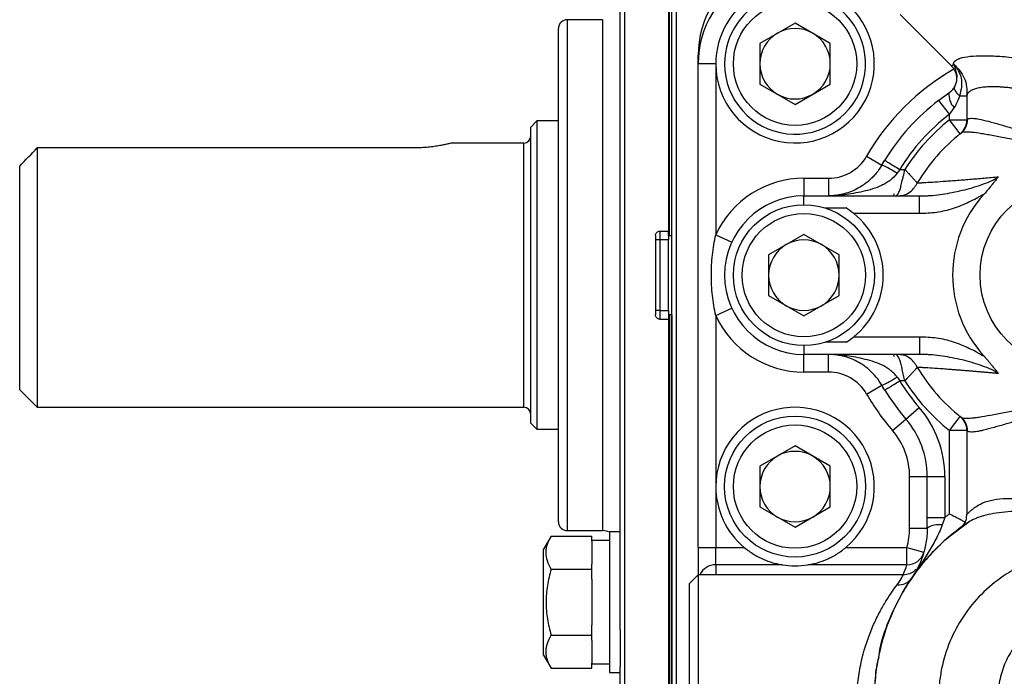
# Model space of a CAD drawing. Units: inches. Extents: x -30.4 to 34.9, y -15.8 to 25.3.
# Drawn here: x -12.7 to -8.3, y 3.1 to 6 of the extents above; entities that cross this region are included whole.
import ezdxf

# ---------------------------------------------------------------- set-up
doc = ezdxf.new("R2010")
doc.units = ezdxf.units.IN
doc.header["$MEASUREMENT"] = 0

msp = doc.modelspace()

# ---------------------------------------------------------------- linework, layer by layer
at = {"color": 7, "linetype": 'Continuous', "lineweight": 25}
for p, q in [((-10.0197, 7.2882), (-10.0197, 4.9063)), ((-9.8229, 7.2882), (-9.8229, 5.1031)), ((-9.8189, 5.0834), (-9.8189, 7.2685)), ((-9.8091, 2.5441), (-9.8091, 7.2685)), ((-9.8091, 5.0834), (-9.8091, 7.2685)), ((-9.789, 7.2885), (-9.789, 4.9063)), ((-10.0394, 4.9063), (-10.0394, 6.4917)), ((-10.1181, 6.048), (-10.2756, 6.048)), ((-10.2756, 6.048), (-10.2756, 4.9063)), ((-10.1181, 6.048), (-10.1181, 4.9063)), ((-9.2579, 6.033), (-9.4154, 5.9421)), ((-9.1004, 5.9421), (-9.2579, 6.033)), ((-8.7883, 6.0705), (-8.5589, 5.8411)), ((-10.315, 4.9063), (-10.315, 6.0086)), ((-9.4154, 5.9421), (-9.4154, 5.7602)), ((-9.1004, 5.7602), (-9.1004, 5.9421)), ((-9.691, 5.8512), (-9.691, 5.8892)), ((-9.691, 5.8892), (-9.6893, 5.8892)), ((-9.6122, 5.8512), (-9.691, 5.8512)), ((-9.691, 3.6893), (-9.691, 5.8512)), ((-9.6122, 5.8512), (-9.6122, 5.0867)), ((-9.4154, 5.7602), (-9.2579, 5.6693)), ((-9.2579, 5.6693), (-9.1004, 5.7602)), ((-8.6164, 5.6875), (-8.5704, 5.7207)), ((-8.5706, 5.7206), (-8.5701, 5.7209)), ((-8.6164, 5.6875), (-8.5685, 5.625)), ((-8.4898, 5.7083), (-8.4898, 5.6001)), ((-10.4114, 5.5953), (-10.439, 5.5677)), ((-10.315, 5.5953), (-10.4114, 5.5953)), ((-10.4114, 5.5953), (-10.4114, 4.2173)), ((-8.5685, 5.6001), (-8.5685, 5.625)), ((-8.5195, 5.5384), (-8.5685, 5.6001)), ((-8.5685, 5.6001), (-8.4898, 5.6001)), ((-10.439, 4.2449), (-10.439, 5.5677)), ((-12.6437, 5.4754), (-12.6437, 4.3157)), ((-10.9508, 5.4754), (-12.6437, 5.4754)), ((-10.4705, 5.4968), (-10.7933, 5.4968)), ((-10.4705, 4.3157), (-10.4705, 5.4968)), ((-8.9383, 5.4378), (-8.8701, 5.3984)), ((-8.8701, 5.3984), (-8.8574, 5.4198)), ((-12.7225, 4.3945), (-12.7225, 5.3933)), ((-8.7902, 5.3787), (-8.7671, 5.3787)), ((-9.2185, 5.3394), (-9.2185, 5.2606)), ((-9.2185, 5.3394), (-9.1088, 5.3394)), ((-9.1088, 5.3394), (-9.1088, 5.2606)), ((-9.2185, 5.2606), (-8.7021, 5.2606)), ((-9.2185, 5.2212), (-9.2185, 5.2606)), ((-8.8145, 5.2704), (-8.8189, 5.2606)), ((-9.1232, 5.2065), (-9.0303, 5.2065)), ((-8.7019, 5.1819), (-8.9958, 5.1819)), ((-9.8819, 5.0834), (-9.8819, 4.7291)), ((-9.8622, 5.0638), (-9.8819, 5.0638)), ((-9.8622, 5.1031), (-9.8229, 5.1031)), ((-9.8622, 5.1031), (-9.8622, 5.0638)), ((-9.8229, 5.0638), (-9.8622, 5.0638)), ((-9.8622, 5.0638), (-9.8622, 4.7488)), ((-9.8229, 5.0834), (-9.8229, 5.1031)), ((-9.8229, 5.0834), (-9.8189, 5.0834)), ((-9.8229, 5.0834), (-9.8229, 5.0638)), ((-9.8229, 4.7488), (-9.8229, 5.0638)), ((-9.8189, 5.0834), (-9.8091, 5.0834)), ((-9.6122, 5.0867), (-9.5406, 5.0539)), ((-9.2185, 5.0881), (-9.376, 4.9972)), ((-9.061, 4.9972), (-9.2185, 5.0881)), ((-9.376, 4.9972), (-9.376, 4.8154)), ((-9.061, 4.8154), (-9.061, 4.9972)), ((-10.315, 3.8039), (-10.315, 4.9063)), ((-10.2756, 4.9063), (-10.2756, 3.7645)), ((-10.1181, 4.9063), (-10.1181, 3.7645)), ((-10.0394, 3.3208), (-10.0394, 4.9063)), ((-10.0197, 4.9063), (-10.0197, 2.5244)), ((-9.789, 4.9063), (-9.789, 2.524)), ((-9.376, 4.8154), (-9.2185, 4.7244)), ((-9.2185, 4.7244), (-9.061, 4.8154)), ((-9.6122, 4.7259), (-9.5406, 4.7587)), ((-9.8622, 4.7488), (-9.8819, 4.7488)), ((-9.8622, 4.7488), (-9.8622, 4.7094)), ((-9.8622, 4.7488), (-9.8229, 4.7488)), ((-9.8622, 4.7094), (-9.8229, 4.7094)), ((-9.8229, 4.7488), (-9.8229, 4.7291)), ((-9.8229, 4.7291), (-9.8229, 4.7094)), ((-9.8189, 4.7291), (-9.8229, 4.7291)), ((-9.8229, 4.7094), (-9.8229, 2.5244)), ((-9.8189, 4.7291), (-9.8189, 2.5441)), ((-9.8091, 4.7291), (-9.8189, 4.7291)), ((-9.8091, 4.7291), (-9.8091, 2.5441)), ((-9.6122, 4.7259), (-9.6122, 3.9614)), ((-8.9958, 4.6307), (-8.7019, 4.6307)), ((-9.2185, 4.5913), (-9.2185, 4.552)), ((-9.0303, 4.6061), (-9.1232, 4.6061)), ((-8.7021, 4.552), (-9.2185, 4.552)), ((-9.2185, 4.4732), (-9.2185, 4.552)), ((-9.1088, 4.4732), (-9.1088, 4.552)), ((-8.8189, 4.552), (-8.8145, 4.5422)), ((-9.1088, 4.4732), (-9.2185, 4.4732)), ((-8.9383, 4.3748), (-8.8701, 4.4142)), ((-8.7671, 4.4338), (-8.7902, 4.4338)), ((-12.7225, 4.3945), (-12.6437, 4.3157)), ((-12.6437, 4.3157), (-10.4705, 4.3157)), ((-8.763, 4.2633), (-8.7033, 4.3148)), ((-8.5685, 4.2125), (-8.5195, 4.2742)), ((-10.439, 4.2449), (-10.4114, 4.2173)), ((-8.8226, 4.2119), (-8.763, 4.2633)), ((-10.4114, 4.2173), (-10.315, 4.2173)), ((-8.4898, 4.2125), (-8.5685, 4.2125)), ((-8.5685, 3.8387), (-8.5685, 4.2125)), ((-8.4898, 4.2125), (-8.4898, 3.8386)), ((-9.2579, 4.1432), (-9.4154, 4.0523)), ((-9.1004, 4.0523), (-9.2579, 4.1432)), ((-9.4154, 4.0523), (-9.4154, 3.8705)), ((-9.1004, 3.8705), (-9.1004, 4.0523)), ((-8.7461, 4.0061), (-8.6673, 4.0061)), ((-8.7461, 3.7759), (-8.7461, 4.0061)), ((-8.6673, 3.8234), (-8.6673, 4.0061)), ((-8.6673, 4.0061), (-8.5886, 4.0061)), ((-8.5886, 4.0061), (-8.5886, 3.8234)), ((-9.6122, 3.9614), (-9.6122, 3.6893)), ((-9.4154, 3.8705), (-9.2579, 3.7796)), ((-9.2579, 3.7796), (-9.1004, 3.8705)), ((-8.6673, 3.8234), (-8.5886, 3.8234)), ((-10.3477, 3.7402), (-10.3819, 3.681)), ((-10.3477, 3.7402), (-10.1654, 3.7402)), ((-10.2756, 3.7645), (-10.1181, 3.7645)), ((-10.1654, 3.7175), (-10.1654, 3.7402)), ((-10.0394, 3.7597), (-10.0866, 3.7597)), ((-10.0866, 3.7597), (-10.0866, 3.4447)), ((-8.7461, 3.7759), (-8.6673, 3.7759)), ((-10.0866, 3.7203), (-10.1654, 3.7203)), ((-10.1654, 3.7175), (-10.1654, 3.6152)), ((-10.3819, 3.2085), (-10.3819, 3.681)), ((-9.691, 3.6893), (-9.6122, 3.6893)), ((-9.691, 3.6893), (-9.691, 3.5677)), ((-9.6122, 3.6118), (-9.6122, 3.6893)), ((-9.6122, 3.6893), (-9.4849, 3.6893)), ((-9.0309, 3.6893), (-8.7582, 3.6893)), ((-8.7582, 3.6118), (-8.7582, 3.6893)), ((-8.7582, 3.6893), (-8.6825, 3.6677)), ((-10.1654, 3.5925), (-10.1654, 3.6152)), ((-9.6122, 3.6118), (-9.6122, 3.5677)), ((-9.3154, 3.6118), (-9.6122, 3.6118)), ((-8.7582, 3.6118), (-9.2004, 3.6118)), ((-10.3477, 3.5925), (-10.1654, 3.5925)), ((-10.1654, 3.547), (-10.1654, 3.5925)), ((-9.691, 3.5677), (-9.7303, 3.5283)), ((-9.6122, 3.5677), (-9.691, 3.5677)), ((-9.691, 3.5677), (-9.691, 1.9142)), ((-8.7744, 3.5677), (-9.6122, 3.5677)), ((-10.1654, 3.547), (-10.1654, 3.3425)), ((-9.7303, 1.9535), (-9.7303, 3.5283)), ((-10.0866, 3.4447), (-10.0866, 3.1298)), ((-10.1654, 3.297), (-10.1654, 3.3425)), ((-10.0394, 3.3208), (-10.0394, 3.1552)), ((-10.3477, 3.297), (-10.1654, 3.297)), ((-10.1654, 3.2743), (-10.1654, 3.297)), ((-10.1654, 3.2743), (-10.1654, 3.172)), ((-10.3819, 3.2085), (-10.3477, 3.1492)), ((-10.1654, 3.1492), (-10.1654, 3.172)), ((-10.1654, 3.1692), (-10.0866, 3.1692)), ((-10.3477, 3.1492), (-10.1654, 3.1492)), ((-10.0866, 3.1298), (-10.0394, 3.1298)), ((-10.0394, 2.5441), (-10.0394, 3.1552))]:
    msp.add_line(p, q, dxfattribs=at)
at = {"color": 7, "linetype": 'Continuous', "lineweight": 25, "flags": 128}
msp.add_lwpolyline([(-8.8574, 4.3928), (-8.8583, 4.3942), (-8.8701, 4.4142)], dxfattribs=at)
at = {"color": 7, "linetype": 'Continuous', "lineweight": 25}
for centre, radius in [((-9.2579, 5.8512), 0.2756), ((-8.0177, 4.9063), 0.4134), ((-9.2185, 4.9063), 0.315), ((-9.2185, 4.9063), 0.2756), ((-9.2579, 3.9614), 0.315), ((-9.2579, 3.9614), 0.2756)]:
    msp.add_circle(centre, radius, dxfattribs=at)
for centre, radius, start, end in [((-9.2579, 5.8892), 0.4331, 117.0357, 180), ((-9.2579, 5.8512), 0.4331, 117.0357, 180), ((-9.2579, 5.8512), 0.3543, 119.0388, 180), ((-9.2579, 5.8512), 0.3543, 180, 56.4427), ((-9.2579, 5.8512), 0.315, 110.3641, 180), ((-9.2579, 5.8512), 0.315, 180, 69.6359), ((-10.2756, 6.0086), 0.0394, 90, 180), ((-9.2579, 5.8512), 0.1575, 120, 180), ((-9.2579, 5.8512), 0.1575, 60, 120), ((-9.2579, 5.8512), 0.1575, 0, 60), ((-9.2579, 5.8512), 0.1575, 180, 240), ((-9.2579, 5.8512), 0.1575, 300, 0), ((-8.0177, 4.9063), 1.063, 119.9851, 150), ((-8.4854, 5.7142), 0.0854, 175.6942, 223.4433), ((-9.2579, 5.8512), 0.1575, 240, 300), ((-8.0177, 4.9063), 0.9843, 127.4625, 148.551), ((-8.0177, 4.9063), 0.9055, 127.4625, 148.551), ((-8.0177, 4.9063), 0.8858, 128.4447, 147.769), ((-8.5684, 5.5999), 0.0786, 308.4549, 0.0928), ((-8.5645, 5.6015), 0.0774, 308.2691, 0.8325), ((-10.4705, 5.5283), 0.0315, 270, 0), ((-8.0177, 4.9063), 0.8071, 128.1731, 149.2936), ((-9.1088, 5.5362), 0.1969, 270, 330), ((-9.1541, 4.79), 0.6714, 58.3672, 64.9816), ((-9.2185, 4.9063), 0.4331, 90, 155.38), ((-9.2185, 4.9063), 0.3543, 90, 270), ((-8.0177, 4.9063), 0.5363, 137.5203, 222.4797), ((-9.2185, 4.9063), 0.3543, 308.9424, 51.0576), ((-9.2185, 4.9063), 0.1575, 60, 120), ((-9.2185, 4.9063), 0.1575, 120, 180), ((-9.2185, 4.9063), 0.1575, 0, 60), ((-9.2185, 4.9063), 0.1575, 180, 240), ((-9.2185, 4.9063), 0.1575, 300, 0), ((-9.2185, 4.9063), 0.1575, 240, 300), ((-9.2185, 4.9063), 0.4331, 204.62, 270), ((-8.0177, 4.9063), 0.8071, 210.7064, 231.8269), ((-9.1088, 4.2764), 0.1969, 30, 90), ((-9.1541, 5.0226), 0.6714, 295.0184, 301.6328), ((-8.0177, 4.9063), 0.9055, 211.449, 220.787), ((-8.0177, 4.9063), 0.8858, 212.231, 231.5553), ((-8.0177, 4.9063), 1.063, 210, 220.787), ((-8.0177, 4.9063), 0.9843, 211.449, 220.787), ((-10.4705, 4.2842), 0.0315, 0, 90), ((-9.2579, 3.9614), 0.3543, 309.8335, 180), ((-9.061, 4.0061), 0.4724, 0, 40.787), ((-8.5684, 4.2126), 0.0786, 359.9072, 51.5451), ((-8.5645, 4.211), 0.0774, 359.1675, 51.7309), ((-9.061, 4.0061), 0.3937, 0, 40.787), ((-9.061, 4.0061), 0.315, 0, 40.787), ((-9.2579, 3.9614), 0.1575, 120, 180), ((-9.2579, 3.9614), 0.1575, 60, 120), ((-9.2579, 3.9614), 0.1575, 0, 60), ((-9.2579, 3.9614), 0.3543, 180, 230.1665), ((-9.2579, 3.9614), 0.1575, 180, 240), ((-9.2579, 3.9614), 0.1575, 300, 0), ((-7.9587, 3.0165), 1.0236, 126.5663, 127.9799), ((-10.2756, 3.8039), 0.0394, 180, 270), ((-9.2579, 3.9614), 0.1575, 240, 300), ((-8.6146, 3.6925), 0.0986, 81.7097, 122.3185), ((-10.1181, 3.6858), 0.0787, 66.4218, 90), ((-9.061, 3.7759), 0.315, 344.0493, 0), ((-8.7571, 3.6894), 0.0777, 269.148, 343.7384), ((-9.6125, 3.533), 0.0788, 89.7886, 153.8431), ((-9.2579, 3.9614), 0.3543, 260.6646, 279.3354), ((-9.061, 3.6983), 0.315, 335.4989, 344.0493), ((-8.7951, 3.594), 0.0716, 264.768, 324.5814)]:
    msp.add_arc(centre, radius, start, end, dxfattribs=at)
for points, knots in [([(-8.5505, 5.8501), (-8.5503, 5.851), (-8.55, 5.8528), (-8.549, 5.8554), (-8.5477, 5.8579), (-8.546, 5.8603), (-8.5439, 5.8626), (-8.5415, 5.8648), (-8.5387, 5.8669), (-8.5356, 5.8689), (-8.5321, 5.8708), (-8.5283, 5.8725), (-8.5242, 5.8742), (-8.5102, 5.8791), (-8.479, 5.8852), (-8.4185, 5.8881), (-8.3437, 5.8853), (-8.2796, 5.879), (-8.2349, 5.873), (-8.2125, 5.8698), (-8.1896, 5.8662), (-8.1663, 5.8623), (-8.1427, 5.858), (-8.1188, 5.8533), (-8.0947, 5.8484), (-8.0787, 5.8448), (-8.0706, 5.843)], [0, 0, 0, 0, 0.0184073, 0.0367479, 0.0550202, 0.0732226, 0.0913535, 0.1094113, 0.1273946, 0.1453019, 0.1631317, 0.1808827, 0.1985537, 0.2161432, 0.3463569, 0.4768726, 0.6061068, 0.7374835, 0.7693637, 0.8015284, 0.8339695, 0.8666784, 0.8996458, 0.932862, 0.9663169, 1, 1, 1, 1]), ([(-8.5591, 5.8404), (-8.5578, 5.8394), (-8.5489, 5.8326), (-8.5401, 5.8139), (-8.535, 5.7898), (-8.5372, 5.7686), (-8.5431, 5.752), (-8.5505, 5.7399), (-8.5564, 5.7327), (-8.5592, 5.73), (-8.5596, 5.7297)], [0, 0, 0, 0, 0.0404291, 0.2708406, 0.4739178, 0.6400588, 0.7805745, 0.8972375, 0.9886027, 1, 1, 1, 1]), ([(-8.5567, 5.8434), (-8.5574, 5.8428), (-8.559, 5.8415), (-8.5535, 5.8458), (-8.5499, 5.8487), (-8.5495, 5.849)], [0, 0, 0, 0, 0.412225, 0.936385, 1, 1, 1, 1]), ([(-8.5505, 5.8501), (-8.5408, 5.8406), (-8.5312, 5.8312), (-8.5144, 5.8105), (-8.507, 5.799), (-8.4966, 5.7748), (-8.4934, 5.7618), (-8.49, 5.7352), (-8.4898, 5.7217), (-8.4898, 5.7083)], [0, 0, 0, 0, 0.25, 0.25, 0.5, 0.5, 0.75, 0.75, 1, 1, 1, 1]), ([(-8.5459, 5.7471), (-8.5406, 5.7562), (-8.537, 5.7665), (-8.5345, 5.7817), (-8.5341, 5.7867), (-8.534, 5.7965), (-8.5344, 5.8013), (-8.5362, 5.8147), (-8.5384, 5.8227), (-8.5423, 5.8335), (-8.5437, 5.8369), (-8.5458, 5.8416), (-8.5465, 5.8431), (-8.5476, 5.8453), (-8.5479, 5.846), (-8.5484, 5.8471), (-8.5486, 5.8474), (-8.5489, 5.848), (-8.549, 5.8481), (-8.5491, 5.8484), (-8.5492, 5.8485), (-8.5493, 5.8487), (-8.5493, 5.8488), (-8.5495, 5.8489)], [0, 0, 0, 0, 0.25, 0.25, 0.375, 0.375, 0.5, 0.5, 0.75, 0.75, 0.875, 0.875, 0.9375, 0.9375, 0.96875, 0.96875, 0.984375, 0.984375, 0.992188, 0.992188, 0.996094, 0.996094, 1, 1, 1, 1]), ([(-8.5494, 5.849), (-8.5491, 5.8487), (-8.5489, 5.8484), (-8.5484, 5.8478), (-8.5481, 5.8475), (-8.5474, 5.8467), (-8.5469, 5.8461), (-8.5454, 5.8444), (-8.5444, 5.8432), (-8.5416, 5.8397), (-8.5397, 5.8373), (-8.5344, 5.8299), (-8.5311, 5.8248), (-8.5222, 5.8087), (-8.5179, 5.7972), (-8.5145, 5.7786), (-8.5139, 5.7722), (-8.5137, 5.7594), (-8.514, 5.753), (-8.5162, 5.7337), (-8.5194, 5.7209), (-8.523, 5.7083)], [0, 0, 0, 0, 0.007813, 0.007813, 0.015625, 0.015625, 0.03125, 0.03125, 0.0625, 0.0625, 0.125, 0.125, 0.25, 0.25, 0.5, 0.5, 0.625, 0.625, 0.75, 0.75, 1, 1, 1, 1]), ([(-8.5706, 5.7206), (-8.565, 5.7244), (-8.5603, 5.7286), (-8.5523, 5.7374), (-8.5489, 5.7421), (-8.5459, 5.7471)], [0, 0, 0, 0, 0.5, 0.5, 1, 1, 1, 1]), ([(-8.5459, 5.7471), (-8.548, 5.7431), (-8.5469, 5.7374), (-8.5389, 5.7238), (-8.532, 5.7161), (-8.523, 5.7083)], [0, 0, 0, 0, 0.5, 0.5, 1, 1, 1, 1]), ([(-8.0965, 5.7038), (-8.1005, 5.7049), (-8.1087, 5.7072), (-8.1208, 5.7104), (-8.133, 5.7134), (-8.145, 5.7164), (-8.157, 5.7192), (-8.1689, 5.7219), (-8.1807, 5.7244), (-8.1925, 5.7269), (-8.2041, 5.7292), (-8.2156, 5.7313), (-8.2269, 5.7333), (-8.2381, 5.7352), (-8.2492, 5.737), (-8.2601, 5.7386), (-8.2708, 5.7401), (-8.2813, 5.7415), (-8.2917, 5.7427), (-8.3019, 5.7439), (-8.3118, 5.7448), (-8.3215, 5.7457), (-8.3311, 5.7464), (-8.3404, 5.747), (-8.3494, 5.7474), (-8.3583, 5.7477), (-8.3668, 5.7479), (-8.3777, 5.748), (-8.3904, 5.7478), (-8.4047, 5.7471), (-8.418, 5.7459), (-8.4304, 5.7442), (-8.4417, 5.7421), (-8.452, 5.7395), (-8.4611, 5.7365), (-8.469, 5.7329), (-8.4758, 5.7289), (-8.4813, 5.7245), (-8.4855, 5.7196), (-8.4885, 5.7142), (-8.4894, 5.7102), (-8.4898, 5.7083)], [0, 0, 0, 0, 0.020758, 0.041423, 0.061996, 0.082478, 0.102873, 0.123182, 0.143406, 0.163549, 0.183612, 0.203597, 0.223506, 0.243341, 0.263105, 0.2828, 0.302428, 0.321991, 0.341491, 0.360931, 0.380313, 0.399639, 0.418912, 0.438133, 0.457306, 0.476433, 0.495516, 0.514557, 0.550734, 0.587049, 0.623517, 0.660155, 0.696978, 0.734001, 0.771239, 0.808708, 0.846421, 0.884393, 0.922637, 0.961169, 1, 1, 1, 1]), ([(-8.523, 5.7083), (-8.5257, 5.6989), (-8.5289, 5.6897), (-8.5369, 5.672), (-8.5416, 5.6634), (-8.5474, 5.6554)], [0, 0, 0, 0, 0.5, 0.5, 1, 1, 1, 1]), ([(-8.523, 5.7083), (-8.5132, 5.7083), (-8.5051, 5.7083), (-8.4936, 5.7083), (-8.4903, 5.7083), (-8.4898, 5.7083)], [0, 0, 0, 0, 0.5, 0.5, 1, 1, 1, 1]), ([(-8.4871, 5.6027), (-8.4841, 5.6055), (-8.4789, 5.607), (-8.4681, 5.6076), (-8.464, 5.6075), (-8.4547, 5.6067), (-8.4495, 5.606), (-8.4326, 5.6032), (-8.4195, 5.6004), (-8.3901, 5.593), (-8.3736, 5.5884), (-8.3384, 5.5783), (-8.3197, 5.5728), (-8.2896, 5.5645), (-8.2792, 5.5617), (-8.2582, 5.5563), (-8.2475, 5.5538), (-8.2148, 5.5467), (-8.1922, 5.5428), (-8.1566, 5.5402), (-8.1445, 5.5399), (-8.1205, 5.5407), (-8.1085, 5.5418), (-8.0965, 5.5435)], [0, 0, 0, 0, 0.125, 0.125, 0.1875, 0.1875, 0.25, 0.25, 0.375, 0.375, 0.5, 0.5, 0.625, 0.625, 0.6875, 0.6875, 0.75, 0.75, 0.875, 0.875, 0.9375, 0.9375, 1, 1, 1, 1]), ([(-8.0918, 5.5057), (-8.1169, 5.5026), (-8.142, 5.5014), (-8.1919, 5.5023), (-8.2161, 5.5043), (-8.2631, 5.51), (-8.2859, 5.5136), (-8.33, 5.5213), (-8.3507, 5.5252), (-8.3798, 5.5307), (-8.3892, 5.5324), (-8.4073, 5.5357), (-8.4161, 5.5372), (-8.4407, 5.5413), (-8.4552, 5.5433), (-8.4741, 5.5452), (-8.48, 5.5456), (-8.4904, 5.546), (-8.4951, 5.5459), (-8.5073, 5.545), (-8.5131, 5.5435), (-8.5165, 5.5408)], [0, 0, 0, 0, 0.125, 0.125, 0.25, 0.25, 0.375, 0.375, 0.5, 0.5, 0.5625, 0.5625, 0.625, 0.625, 0.75, 0.75, 0.8125, 0.8125, 0.875, 0.875, 1, 1, 1, 1]), ([(-10.7933, 5.4968), (-10.7933, 5.4968), (-10.7944, 5.4966), (-10.7984, 5.4955), (-10.8014, 5.4947), (-10.8094, 5.4927), (-10.8142, 5.4916), (-10.8257, 5.489), (-10.8323, 5.4876), (-10.8467, 5.4848), (-10.8546, 5.4835), (-10.8719, 5.4808), (-10.8809, 5.4796), (-10.8999, 5.4776), (-10.9099, 5.4768), (-10.9302, 5.4757), (-10.9405, 5.4754), (-10.9508, 5.4754)], [0, 0, 0, 0, 0.125, 0.125, 0.25, 0.25, 0.375, 0.375, 0.5, 0.5, 0.625, 0.625, 0.75, 0.75, 0.875, 0.875, 1, 1, 1, 1]), ([(-8.8574, 5.4198), (-8.8574, 5.4198), (-8.8557, 5.4187), (-8.8489, 5.4146), (-8.8439, 5.4116), (-8.8315, 5.404), (-8.8241, 5.3994), (-8.8078, 5.3895), (-8.799, 5.3841), (-8.7902, 5.3787)], [0, 0, 0, 0, 0.25, 0.25, 0.5, 0.5, 0.75, 0.75, 1, 1, 1, 1]), ([(-8.8701, 5.3984), (-8.8778, 5.3852), (-8.8863, 5.3729), (-8.9003, 5.3558), (-8.9052, 5.3503), (-8.9152, 5.3399), (-8.9203, 5.335), (-8.9358, 5.3212), (-8.9465, 5.3131), (-8.9683, 5.2988), (-8.9792, 5.2927), (-9.0008, 5.2824), (-9.0116, 5.2781), (-9.0331, 5.271), (-9.0437, 5.2682), (-9.0645, 5.264), (-9.0747, 5.2625), (-9.0893, 5.2613), (-9.0941, 5.261), (-9.1006, 5.2607), (-9.1027, 5.2607), (-9.1055, 5.2606), (-9.1064, 5.2606), (-9.1079, 5.2606), (-9.1083, 5.2606), (-9.1088, 5.2606)], [0, 0, 0, 0, 0.125, 0.125, 0.1875, 0.1875, 0.25, 0.25, 0.375, 0.375, 0.5, 0.5, 0.625, 0.625, 0.75, 0.75, 0.875, 0.875, 0.9375, 0.9375, 0.96875, 0.96875, 0.984375, 0.984375, 1, 1, 1, 1]), ([(-8.8132, 5.2606), (-8.8112, 5.2606), (-8.8079, 5.2607), (-8.8041, 5.2625), (-8.801, 5.2653), (-8.7976, 5.2695), (-8.7938, 5.2768), (-8.7895, 5.2879), (-8.7843, 5.3051), (-8.7792, 5.3264), (-8.7731, 5.3513), (-8.7694, 5.3681), (-8.7671, 5.3787)], [0, 0, 0, 0, 0.129981, 0.214769, 0.255639, 0.346561, 0.427624, 0.500248, 0.615112, 0.744433, 0.839274, 1, 1, 1, 1]), ([(-8.7671, 5.3787), (-8.7659, 5.3775), (-8.7636, 5.375), (-8.7602, 5.3713), (-8.7569, 5.3676), (-8.7535, 5.364), (-8.7469, 5.3568), (-8.738, 5.3471), (-8.7291, 5.3374), (-8.723, 5.3308), (-8.7187, 5.3262), (-8.7155, 5.3226), (-8.7132, 5.3202), (-8.7119, 5.3187), (-8.7117, 5.3185), (-8.7117, 5.3184)], [0, 0, 0, 0, 0.040067, 0.080132, 0.120194, 0.160254, 0.200312, 0.36069, 0.499867, 0.590275, 0.67773, 0.76233, 0.844172, 0.92336, 1, 1, 1, 1]), ([(-8.8019, 5.3617), (-8.811, 5.3494), (-8.8218, 5.3391), (-8.8395, 5.3255), (-8.8457, 5.3213), (-8.8584, 5.3137), (-8.865, 5.3103), (-8.8848, 5.3008), (-8.8985, 5.2957), (-8.9265, 5.287), (-8.9406, 5.2834), (-8.9686, 5.2769), (-8.9826, 5.2741), (-9.0103, 5.2692), (-9.024, 5.2671), (-9.0509, 5.2637), (-9.0641, 5.2625), (-9.0832, 5.2613), (-9.0894, 5.261), (-9.098, 5.2607), (-9.1008, 5.2607), (-9.1045, 5.2606), (-9.1057, 5.2606), (-9.1077, 5.2606), (-9.1082, 5.2606), (-9.1088, 5.2606)], [0, 0, 0, 0, 0.125, 0.125, 0.1875, 0.1875, 0.25, 0.25, 0.375, 0.375, 0.5, 0.5, 0.625, 0.625, 0.75, 0.75, 0.875, 0.875, 0.9375, 0.9375, 0.96875, 0.96875, 0.984375, 0.984375, 1, 1, 1, 1]), ([(-8.7117, 5.3184), (-8.7116, 5.3184), (-8.7116, 5.3184), (-8.711, 5.3184), (-8.7101, 5.3185), (-8.7088, 5.3186), (-8.7071, 5.3187), (-8.7051, 5.3188), (-8.7027, 5.3189), (-8.7, 5.3191), (-8.697, 5.3193), (-8.6936, 5.3195), (-8.6899, 5.3197), (-8.6858, 5.3199), (-8.6731, 5.3207), (-8.6465, 5.3223), (-8.6058, 5.325), (-8.5691, 5.3276), (-8.5396, 5.3298), (-8.509, 5.3322), (-8.4777, 5.3348), (-8.4459, 5.3375), (-8.4138, 5.3402), (-8.3815, 5.343), (-8.3597, 5.3449), (-8.3489, 5.3459)], [0, 0, 0, 0, 0.0197, 0.039325, 0.058884, 0.078381, 0.097826, 0.117223, 0.136581, 0.155905, 0.175203, 0.194479, 0.213742, 0.232995, 0.252244, 0.382073, 0.507497, 0.572337, 0.636041, 0.698719, 0.760467, 0.821374, 0.88153, 0.941034, 1, 1, 1, 1]), ([(-8.7019, 5.2606), (-8.6999, 5.2606), (-8.6979, 5.2606), (-8.6939, 5.2606), (-8.6919, 5.2606), (-8.686, 5.2607), (-8.6821, 5.2608), (-8.6706, 5.2611), (-8.6629, 5.2614), (-8.6403, 5.263), (-8.6254, 5.2647), (-8.5958, 5.2687), (-8.5811, 5.2711), (-8.5516, 5.2765), (-8.5369, 5.2795), (-8.4927, 5.2896), (-8.4632, 5.2976), (-8.4191, 5.3124), (-8.4045, 5.3178), (-8.3831, 5.3269), (-8.376, 5.3301), (-8.3656, 5.3355), (-8.3622, 5.3373), (-8.3571, 5.3403), (-8.3555, 5.3414), (-8.3522, 5.3436), (-8.3505, 5.3447), (-8.3489, 5.3459)], [0, 0, 0, 0, 0.015625, 0.015625, 0.03125, 0.03125, 0.0625, 0.0625, 0.125, 0.125, 0.25, 0.25, 0.375, 0.375, 0.5, 0.5, 0.75, 0.75, 0.875, 0.875, 0.9375, 0.9375, 0.96875, 0.96875, 0.984375, 0.984375, 1, 1, 1, 1]), ([(-8.3489, 5.3459), (-8.3524, 5.3416), (-8.3595, 5.3331), (-8.3701, 5.3201), (-8.3823, 5.3047), (-8.3964, 5.2872), (-8.4077, 5.2747), (-8.4133, 5.2685)], [0, 0, 0, 0, 0.164702, 0.33132, 0.500013, 0.749788, 1, 1, 1, 1]), ([(-8.8132, 5.2606), (-8.8082, 5.2606), (-8.8031, 5.2606), (-8.7929, 5.2611), (-8.7876, 5.2615), (-8.772, 5.2639), (-8.7618, 5.267), (-8.7434, 5.2774), (-8.7352, 5.2849), (-8.7251, 5.2973), (-8.722, 5.3016), (-8.7165, 5.3101), (-8.7141, 5.3143), (-8.7117, 5.3184)], [0, 0, 0, 0, 0.125, 0.125, 0.25, 0.25, 0.5, 0.5, 0.75, 0.75, 0.875, 0.875, 1, 1, 1, 1]), ([(-8.7019, 5.1819), (-8.7019, 5.1922), (-8.7019, 5.2025), (-8.702, 5.2215), (-8.702, 5.2303), (-8.702, 5.2448), (-8.702, 5.2507), (-8.702, 5.2586), (-8.7021, 5.2606), (-8.7021, 5.2606)], [0, 0, 0, 0, 0.25, 0.25, 0.5, 0.5, 0.75, 0.75, 1, 1, 1, 1]), ([(-8.4133, 5.2685), (-8.4353, 5.2554), (-8.4577, 5.2433), (-8.4923, 5.2269), (-8.5039, 5.2217), (-8.5276, 5.2122), (-8.5397, 5.2078), (-8.5762, 5.196), (-8.6009, 5.1902), (-8.6384, 5.1847), (-8.651, 5.1835), (-8.6763, 5.182), (-8.6891, 5.1819), (-8.7019, 5.1819)], [0, 0, 0, 0, 0.25, 0.25, 0.375, 0.375, 0.5, 0.5, 0.75, 0.75, 0.875, 0.875, 1, 1, 1, 1]), ([(-9.8819, 5.0834), (-9.8819, 5.0886), (-9.8798, 5.0937), (-9.8725, 5.101), (-9.8674, 5.1031), (-9.8622, 5.1031)], [0, 0, 0, 0, 0.5, 0.5, 1, 1, 1, 1]), ([(-9.6122, 4.7259), (-9.619, 4.7555), (-9.6239, 4.7854), (-9.6303, 4.8456), (-9.6319, 4.876), (-9.6319, 4.9365), (-9.6303, 4.9668), (-9.6239, 5.0271), (-9.619, 5.0571), (-9.6122, 5.0867)], [0, 0, 0, 0, 0.25, 0.25, 0.5, 0.5, 0.75, 0.75, 1, 1, 1, 1]), ([(-9.8622, 4.7094), (-9.8674, 4.7094), (-9.8725, 4.7116), (-9.8798, 4.7188), (-9.8819, 4.7239), (-9.8819, 4.7291)], [0, 0, 0, 0, 0.5, 0.5, 1, 1, 1, 1]), ([(-8.7019, 4.6307), (-8.6891, 4.6307), (-8.6763, 4.6306), (-8.651, 4.6291), (-8.6384, 4.6278), (-8.6009, 4.6224), (-8.5762, 4.6166), (-8.5397, 4.6048), (-8.5276, 4.6004), (-8.5039, 4.5908), (-8.4923, 4.5857), (-8.4577, 4.5693), (-8.4353, 4.5572), (-8.4133, 4.5441)], [0, 0, 0, 0, 0.125, 0.125, 0.25, 0.25, 0.5, 0.5, 0.625, 0.625, 0.75, 0.75, 1, 1, 1, 1]), ([(-8.7019, 4.6307), (-8.7019, 4.6204), (-8.7019, 4.6101), (-8.7019, 4.591), (-8.7019, 4.5823), (-8.7019, 4.5677), (-8.7019, 4.5619), (-8.7019, 4.554), (-8.7019, 4.552), (-8.7019, 4.552)], [0, 0, 0, 0, 0.25, 0.25, 0.5, 0.5, 0.75, 0.75, 1, 1, 1, 1]), ([(-8.8019, 4.4509), (-8.8064, 4.457), (-8.8114, 4.4626), (-8.8221, 4.4732), (-8.8278, 4.4781), (-8.8456, 4.4917), (-8.8585, 4.4993), (-8.8851, 4.5118), (-8.8988, 4.5169), (-8.9266, 4.5256), (-8.9407, 4.5292), (-8.9688, 4.5357), (-8.9827, 4.5385), (-9.0104, 4.5434), (-9.0241, 4.5455), (-9.051, 4.5488), (-9.0642, 4.5501), (-9.0832, 4.5513), (-9.0894, 4.5516), (-9.098, 4.5518), (-9.1008, 4.5519), (-9.1045, 4.5519), (-9.1057, 4.5519), (-9.1077, 4.552), (-9.1082, 4.552), (-9.1088, 4.552)], [0, 0, 0, 0, 0.0625, 0.0625, 0.125, 0.125, 0.25, 0.25, 0.375, 0.375, 0.5, 0.5, 0.625, 0.625, 0.75, 0.75, 0.875, 0.875, 0.9375, 0.9375, 0.96875, 0.96875, 0.984375, 0.984375, 1, 1, 1, 1]), ([(-8.8701, 4.4142), (-8.8777, 4.4273), (-8.8863, 4.4396), (-8.9048, 4.4622), (-8.915, 4.4728), (-8.9358, 4.4913), (-8.9464, 4.4994), (-8.968, 4.5136), (-8.9791, 4.5198), (-9.0008, 4.5302), (-9.0116, 4.5345), (-9.0331, 4.5416), (-9.0437, 4.5444), (-9.0645, 4.5486), (-9.0747, 4.55), (-9.0893, 4.5513), (-9.0941, 4.5516), (-9.1006, 4.5518), (-9.1027, 4.5519), (-9.1055, 4.5519), (-9.1064, 4.5519), (-9.1079, 4.552), (-9.1083, 4.552), (-9.1088, 4.552)], [0, 0, 0, 0, 0.125, 0.125, 0.25, 0.25, 0.375, 0.375, 0.5, 0.5, 0.625, 0.625, 0.75, 0.75, 0.875, 0.875, 0.9375, 0.9375, 0.96875, 0.96875, 0.984375, 0.984375, 1, 1, 1, 1]), ([(-8.7117, 4.4942), (-8.7141, 4.4982), (-8.7165, 4.5024), (-8.722, 4.5109), (-8.7251, 4.5152), (-8.7352, 4.5277), (-8.7434, 4.5351), (-8.7618, 4.5456), (-8.772, 4.5487), (-8.7876, 4.5511), (-8.7929, 4.5515), (-8.8031, 4.5519), (-8.8082, 4.552), (-8.8132, 4.552)], [0, 0, 0, 0, 0.125, 0.125, 0.25, 0.25, 0.5, 0.5, 0.75, 0.75, 0.875, 0.875, 1, 1, 1, 1]), ([(-8.7671, 4.4338), (-8.769, 4.4421), (-8.7709, 4.4504), (-8.7748, 4.4672), (-8.7767, 4.4757), (-8.7805, 4.492), (-8.7824, 4.4999), (-8.7863, 4.5142), (-8.7882, 4.5206), (-8.7921, 4.5314), (-8.794, 4.536), (-8.7978, 4.5432), (-8.7998, 4.5459), (-8.8036, 4.5497), (-8.8055, 4.5508), (-8.8094, 4.5519), (-8.8113, 4.552), (-8.8132, 4.552)], [0, 0, 0, 0, 0.125, 0.125, 0.25, 0.25, 0.375, 0.375, 0.5, 0.5, 0.625, 0.625, 0.75, 0.75, 0.875, 0.875, 1, 1, 1, 1]), ([(-8.3489, 4.4667), (-8.3553, 4.4715), (-8.3623, 4.4754), (-8.3762, 4.4825), (-8.3832, 4.4858), (-8.4046, 4.4948), (-8.4191, 4.5001), (-8.4629, 4.5148), (-8.4926, 4.523), (-8.5369, 4.5331), (-8.5517, 4.5361), (-8.5811, 4.5415), (-8.5958, 4.5439), (-8.6254, 4.5479), (-8.6403, 4.5496), (-8.663, 4.5511), (-8.6706, 4.5515), (-8.686, 4.5519), (-8.6939, 4.552), (-8.7019, 4.552)], [0, 0, 0, 0, 0.0625, 0.0625, 0.125, 0.125, 0.25, 0.25, 0.5, 0.5, 0.625, 0.625, 0.75, 0.75, 0.875, 0.875, 0.9375, 0.9375, 1, 1, 1, 1]), ([(-8.4133, 4.5441), (-8.4105, 4.541), (-8.4048, 4.5347), (-8.3966, 4.5252), (-8.3885, 4.5156), (-8.3797, 4.5046), (-8.3701, 4.4925), (-8.3595, 4.4795), (-8.3524, 4.4709), (-8.3489, 4.4667)], [0, 0, 0, 0, 0.125338, 0.250214, 0.374985, 0.500003, 0.66868, 0.835293, 1, 1, 1, 1]), ([(-8.7117, 4.4942), (-8.7117, 4.4941), (-8.7117, 4.4941), (-8.7121, 4.4936), (-8.7128, 4.4929), (-8.7137, 4.4919), (-8.7149, 4.4906), (-8.7163, 4.489), (-8.7181, 4.487), (-8.7202, 4.4848), (-8.7226, 4.4822), (-8.7253, 4.4793), (-8.7298, 4.4744), (-8.7374, 4.4661), (-8.7466, 4.4561), (-8.7549, 4.4471), (-8.761, 4.4405), (-8.765, 4.4361), (-8.7671, 4.4338)], [0, 0, 0, 0, 0.041497, 0.083738, 0.126743, 0.170528, 0.215111, 0.260508, 0.306736, 0.353809, 0.401745, 0.450559, 0.500266, 0.627014, 0.785506, 0.856932, 0.92843, 1, 1, 1, 1]), ([(-8.3489, 4.4667), (-8.3547, 4.4672), (-8.3662, 4.4682), (-8.3835, 4.4697), (-8.4007, 4.4712), (-8.4179, 4.4727), (-8.435, 4.4742), (-8.4521, 4.4756), (-8.4691, 4.477), (-8.4859, 4.4784), (-8.5026, 4.4798), (-8.5191, 4.4811), (-8.5353, 4.4824), (-8.5513, 4.4836), (-8.5669, 4.4848), (-8.5821, 4.4859), (-8.6096, 4.4878), (-8.6465, 4.4903), (-8.6747, 4.492), (-8.6894, 4.4929), (-8.6962, 4.4933), (-8.7017, 4.4936), (-8.7061, 4.4939), (-8.7093, 4.494), (-8.7113, 4.4941), (-8.7115, 4.4941), (-8.7117, 4.4942)], [0, 0, 0, 0, 0.031388, 0.062913, 0.094594, 0.126449, 0.158495, 0.190746, 0.223216, 0.25592, 0.288871, 0.322081, 0.355566, 0.389339, 0.423416, 0.457814, 0.492554, 0.617956, 0.747795, 0.783538, 0.81931, 0.855149, 0.891094, 0.927189, 0.963476, 1, 1, 1, 1]), ([(-8.8574, 4.3928), (-8.8574, 4.3928), (-8.8557, 4.3938), (-8.8489, 4.3979), (-8.8439, 4.401), (-8.8315, 4.4086), (-8.8241, 4.4132), (-8.8078, 4.4231), (-8.799, 4.4285), (-8.7902, 4.4338)], [0, 0, 0, 0, 0.25, 0.25, 0.5, 0.5, 0.75, 0.75, 1, 1, 1, 1]), ([(-8.5165, 4.2718), (-8.5131, 4.2691), (-8.5072, 4.2675), (-8.4907, 4.2663), (-8.4802, 4.2668), (-8.4614, 4.2686), (-8.4547, 4.2695), (-8.44, 4.2715), (-8.4322, 4.2727), (-8.4075, 4.2768), (-8.3895, 4.2801), (-8.3507, 4.2873), (-8.3296, 4.2913), (-8.2858, 4.2989), (-8.2631, 4.3026), (-8.2158, 4.3083), (-8.1911, 4.3103), (-8.1418, 4.3111), (-8.1169, 4.31), (-8.0918, 4.3069)], [0, 0, 0, 0, 0.125, 0.125, 0.25, 0.25, 0.3125, 0.3125, 0.375, 0.375, 0.5, 0.5, 0.625, 0.625, 0.75, 0.75, 0.875, 0.875, 1, 1, 1, 1]), ([(-8.0965, 4.269), (-8.1205, 4.2726), (-8.1443, 4.2732), (-8.1794, 4.2707), (-8.1911, 4.2693), (-8.2142, 4.2657), (-8.2254, 4.2636), (-8.2583, 4.2565), (-8.2792, 4.251), (-8.3092, 4.2426), (-8.3191, 4.2398), (-8.338, 4.2344), (-8.3471, 4.2318), (-8.3734, 4.2242), (-8.3897, 4.2197), (-8.4119, 4.2141), (-8.4189, 4.2124), (-8.432, 4.2096), (-8.4381, 4.2084), (-8.4549, 4.2056), (-8.4642, 4.2048), (-8.4789, 4.2055), (-8.4841, 4.2071), (-8.4871, 4.2099)], [0, 0, 0, 0, 0.125, 0.125, 0.1875, 0.1875, 0.25, 0.25, 0.375, 0.375, 0.4375, 0.4375, 0.5, 0.5, 0.625, 0.625, 0.6875, 0.6875, 0.75, 0.75, 0.875, 0.875, 1, 1, 1, 1]), ([(-8.4898, 3.8386), (-8.4888, 3.8396), (-8.4852, 3.8428), (-8.4766, 3.8502), (-8.4732, 3.8531), (-8.4652, 3.8598), (-8.4607, 3.8635), (-8.4458, 3.8748), (-8.4339, 3.8822), (-8.4127, 3.8914), (-8.4051, 3.8941), (-8.3889, 3.899), (-8.3804, 3.901), (-8.3535, 3.906), (-8.3339, 3.9079), (-8.3019, 3.9086), (-8.2908, 3.9086), (-8.2683, 3.908), (-8.2568, 3.9075), (-8.2332, 3.9063), (-8.2212, 3.9057), (-8.1967, 3.9047), (-8.1843, 3.9044), (-8.1469, 3.9046), (-8.1218, 3.9065), (-8.0965, 3.9112)], [0, 0, 0, 0, 0.125, 0.125, 0.1875, 0.1875, 0.25, 0.25, 0.375, 0.375, 0.4375, 0.4375, 0.5, 0.5, 0.625, 0.625, 0.6875, 0.6875, 0.75, 0.75, 0.8125, 0.8125, 0.875, 0.875, 1, 1, 1, 1]), ([(-8.4985, 3.8027), (-8.502, 3.8045), (-8.5064, 3.8068), (-8.5165, 3.8121), (-8.5223, 3.8151), (-8.5345, 3.8214), (-8.541, 3.8247), (-8.5512, 3.8299), (-8.5546, 3.8316), (-8.5615, 3.8351), (-8.565, 3.8369), (-8.5685, 3.8387)], [0, 0, 0, 0, 0.25, 0.25, 0.5, 0.5, 0.75, 0.75, 0.875, 0.875, 1, 1, 1, 1]), ([(-8.494, 3.8212), (-8.4921, 3.8269), (-8.4901, 3.8326), (-8.4898, 3.8386), (-8.4898, 3.8386)], [0, 0, 0, 0, 0.985279, 1, 1, 1, 1]), ([(-8.0896, 3.8662), (-8.1094, 3.8631), (-8.1292, 3.8608), (-8.1686, 3.8572), (-8.1883, 3.8559), (-8.2275, 3.8537), (-8.2468, 3.8527), (-8.2845, 3.8504), (-8.3029, 3.849), (-8.3567, 3.8436), (-8.3886, 3.8384), (-8.4231, 3.8288), (-8.4297, 3.8267), (-8.4422, 3.8224), (-8.4481, 3.8201), (-8.4646, 3.813), (-8.4742, 3.8078), (-8.4823, 3.8028)], [0, 0, 0, 0, 0.125, 0.125, 0.25, 0.25, 0.375, 0.375, 0.5, 0.5, 0.75, 0.75, 0.8125, 0.8125, 0.875, 0.875, 1, 1, 1, 1]), ([(-8.4823, 3.8028), (-8.5334, 3.7688), (-8.5808, 3.7301), (-8.6463, 3.6649), (-8.6671, 3.6422), (-8.706, 3.5951), (-8.7243, 3.5708), (-8.7584, 3.5204), (-8.7742, 3.4943), (-8.8034, 3.4405), (-8.8168, 3.4126), (-8.8527, 3.3278), (-8.8708, 3.2697), (-8.8896, 3.1802), (-8.8944, 3.15), (-8.9011, 3.0887), (-8.9029, 3.058), (-8.904, 2.9664), (-8.8989, 2.9058), (-8.8822, 2.8154), (-8.8751, 2.7853), (-8.8581, 2.7261), (-8.8482, 2.6971), (-8.8256, 2.64), (-8.8128, 2.6119), (-8.7847, 2.557), (-8.7693, 2.5303), (-8.7525, 2.5044)], [0, 0, 0, 0, 0.125, 0.125, 0.1875, 0.1875, 0.25, 0.25, 0.3125, 0.3125, 0.375, 0.375, 0.5, 0.5, 0.5625, 0.5625, 0.625, 0.625, 0.75, 0.75, 0.8125, 0.8125, 0.875, 0.875, 0.9375, 0.9375, 1, 1, 1, 1]), ([(-8.8835, 3.1992), (-8.882, 3.2104), (-8.8732, 3.2747), (-8.8319, 3.3856), (-8.7593, 3.5274), (-8.6708, 3.6423), (-8.5771, 3.735), (-8.5138, 3.7804), (-8.4819, 3.8033)], [0, 0, 0, 0, 0.045602, 0.261245, 0.47086, 0.686489, 0.84204, 1, 1, 1, 1]), ([(-8.6004, 3.7901), (-8.6044, 3.779), (-8.6089, 3.7681), (-8.6185, 3.7468), (-8.6235, 3.7364), (-8.6394, 3.7057), (-8.6508, 3.6858), (-8.6744, 3.6469), (-8.6866, 3.6277), (-8.7114, 3.5899), (-8.724, 3.5712), (-8.7368, 3.5525)], [0, 0, 0, 0, 0.125, 0.125, 0.25, 0.25, 0.5, 0.5, 0.75, 0.75, 1, 1, 1, 1]), ([(-8.5207, 3.7761), (-8.5207, 3.7761), (-8.5206, 3.7761), (-8.5196, 3.7769), (-8.5153, 3.7805), (-8.5109, 3.7842), (-8.5082, 3.7882), (-8.5082, 3.7883)], [0, 0, 0, 0, 0.018872, 0.059981, 0.243994, 0.978443, 1, 1, 1, 1]), ([(-8.4926, 3.821), (-8.493, 3.8189), (-8.4941, 3.8115), (-8.4994, 3.8009), (-8.5046, 3.7922), (-8.5079, 3.7887), (-8.5082, 3.7883)], [0, 0, 0, 0, 0.175984, 0.608095, 0.959031, 1, 1, 1, 1]), ([(-8.4811, 3.8037), (-8.4815, 3.8034), (-8.4818, 3.8032), (-8.4822, 3.8029), (-8.4822, 3.8029), (-8.4823, 3.8028), (-8.4823, 3.8028)], [0.00004862814, 0.00004862814, 0.00004862814, 0.00004862814, 0.00011454842, 0.00011454842, 0.00011454842, 0.00012370397, 0.00012370397, 0.00012370397, 0.00012370397]), ([(-8.4819, 3.8033), (-8.4815, 3.8036), (-8.4812, 3.8038), (-8.481, 3.8039), (-8.481, 3.8039), (-8.4809, 3.8039), (-8.4809, 3.8039), (-8.4809, 3.8039), (-8.4809, 3.8039), (-8.481, 3.8038), (-8.481, 3.8038), (-8.481, 3.8038), (-8.4811, 3.8037)], [0, 0, 0, 0, 0.0000509128, 0.0000509128, 0.0000509128, 0.0000738331, 0.0000738331, 0.0000738331, 0.0000971064, 0.0000971064, 0.0000971064, 0.000107801, 0.000107801, 0.000107801, 0.000107801]), ([(-10.3477, 3.5925), (-10.3547, 3.6046), (-10.3604, 3.6167), (-10.3683, 3.6413), (-10.3705, 3.6537), (-10.3706, 3.6725), (-10.37, 3.6788), (-10.3679, 3.6913), (-10.3664, 3.6975), (-10.3604, 3.716), (-10.3547, 3.7282), (-10.3477, 3.7402)], [0, 0, 0, 0, 0.25, 0.25, 0.5, 0.5, 0.625, 0.625, 0.75, 0.75, 1, 1, 1, 1]), ([(-8.6673, 3.7759), (-8.6673, 3.7641), (-8.6679, 3.7526), (-8.6698, 3.7304), (-8.6712, 3.7198), (-8.6748, 3.6991), (-8.6769, 3.6891), (-8.6818, 3.6697), (-8.6846, 3.6602), (-8.6938, 3.6326), (-8.701, 3.6155), (-8.7133, 3.591), (-8.7176, 3.5831), (-8.7268, 3.5676), (-8.7317, 3.56), (-8.7368, 3.5525)], [0, 0, 0, 0, 0.125, 0.125, 0.25, 0.25, 0.375, 0.375, 0.5, 0.5, 0.75, 0.75, 0.875, 0.875, 1, 1, 1, 1]), ([(-9.4849, 3.6893), (-9.4718, 3.6784), (-9.4582, 3.6687), (-9.4372, 3.6556), (-9.43, 3.6516), (-9.4156, 3.644), (-9.4084, 3.6405), (-9.3867, 3.6309), (-9.3722, 3.6257), (-9.3503, 3.6192), (-9.343, 3.6174), (-9.3323, 3.6149), (-9.3287, 3.6142), (-9.3218, 3.6129), (-9.3185, 3.6123), (-9.3154, 3.6118)], [0, 0, 0, 0, 0.25, 0.25, 0.375, 0.375, 0.5, 0.5, 0.75, 0.75, 0.875, 0.875, 0.9375, 0.9375, 1, 1, 1, 1]), ([(-9.2004, 3.6118), (-9.1973, 3.6123), (-9.1939, 3.6129), (-9.1871, 3.6142), (-9.1835, 3.6149), (-9.1728, 3.6174), (-9.1655, 3.6192), (-9.1436, 3.6257), (-9.129, 3.631), (-9.1073, 3.6405), (-9.1001, 3.644), (-9.0858, 3.6516), (-9.0786, 3.6557), (-9.0576, 3.6687), (-9.044, 3.6784), (-9.0309, 3.6893)], [0, 0, 0, 0, 0.0625, 0.0625, 0.125, 0.125, 0.25, 0.25, 0.5, 0.5, 0.625, 0.625, 0.75, 0.75, 1, 1, 1, 1]), ([(-7.423, 3.3977), (-7.4263, 3.4023), (-7.433, 3.4115), (-7.4434, 3.4251), (-7.4541, 3.4383), (-7.4652, 3.4511), (-7.4765, 3.4637), (-7.4881, 3.4759), (-7.5, 3.4879), (-7.5123, 3.4995), (-7.5248, 3.5108), (-7.5377, 3.5217), (-7.5508, 3.5324), (-7.5643, 3.5427), (-7.578, 3.5527), (-7.5921, 3.5624), (-7.6195, 3.5803), (-7.6613, 3.6041), (-7.7193, 3.6301), (-7.7797, 3.6503), (-7.8624, 3.6693), (-7.9687, 3.6783), (-8.0957, 3.6637), (-8.2177, 3.6255), (-8.3298, 3.5641), (-8.4284, 3.4827), (-8.509, 3.3835), (-8.5696, 3.271), (-8.6007, 3.1689), (-8.6137, 3.085), (-8.6173, 3.0215), (-8.6147, 2.958), (-8.6073, 2.9053), (-8.5984, 2.8636), (-8.5903, 2.8328), (-8.5808, 2.8025), (-8.5698, 2.7729), (-8.5573, 2.7438), (-8.5434, 2.7152), (-8.5282, 2.6872), (-8.5168, 2.6692), (-8.5112, 2.6601)], [0, 0, 0, 0, 0.008425, 0.016814, 0.025172, 0.033504, 0.041818, 0.050117, 0.058408, 0.066696, 0.074987, 0.083286, 0.0916, 0.099934, 0.108292, 0.116682, 0.125108, 0.156517, 0.187633, 0.218753, 0.250172, 0.312622, 0.375088, 0.437539, 0.500004, 0.562455, 0.62492, 0.687372, 0.749837, 0.781245, 0.81236, 0.84348, 0.8749, 0.890665, 0.90632, 0.921901, 0.937445, 0.95299, 0.968573, 0.984231, 1, 1, 1, 1]), ([(-10.3477, 3.5925), (-10.3546, 3.5685), (-10.3604, 3.5438), (-10.3684, 3.4945), (-10.3705, 3.4697), (-10.3705, 3.4197), (-10.3683, 3.3944), (-10.3603, 3.3451), (-10.3546, 3.3209), (-10.3477, 3.297)], [0, 0, 0, 0, 0.25, 0.25, 0.5, 0.5, 0.75, 0.75, 1, 1, 1, 1]), ([(-8.8017, 3.5227), (-8.7906, 3.5374), (-8.7841, 3.5486), (-8.7778, 3.56), (-8.7763, 3.5629), (-8.7744, 3.5667), (-8.7739, 3.5677), (-8.7739, 3.5677)], [0, 0, 0, 0, 0.5, 0.5, 0.75, 0.75, 1, 1, 1, 1]), ([(-8.7739, 3.5677), (-8.7643, 3.5688), (-8.746, 3.571), (-8.7267, 3.5812), (-8.7199, 3.5899), (-8.7185, 3.5917)], [0, 0, 0, 0, 0.466135, 0.891355, 1, 1, 1, 1]), ([(-8.9801, 3.0537), (-8.9781, 3.082), (-8.9747, 3.1094), (-8.9657, 3.1625), (-8.96, 3.1882), (-8.9406, 3.2612), (-8.9245, 3.305), (-8.9025, 3.3544), (-8.898, 3.3641), (-8.8889, 3.3828), (-8.8842, 3.3919), (-8.8703, 3.4181), (-8.861, 3.4342), (-8.8337, 3.4787), (-8.8163, 3.5034), (-8.8017, 3.5227)], [0, 0, 0, 0, 0.125, 0.125, 0.25, 0.25, 0.5, 0.5, 0.5625, 0.5625, 0.625, 0.625, 0.75, 0.75, 1, 1, 1, 1]), ([(-7.5657, 3.0165), (-7.5657, 2.9906), (-7.5683, 2.9649), (-7.5759, 2.9269), (-7.579, 2.9142), (-7.5865, 2.8896), (-7.5909, 2.8776), (-7.6007, 2.8539), (-7.6062, 2.8424), (-7.6183, 2.8197), (-7.625, 2.8086), (-7.6466, 2.7764), (-7.6628, 2.7566), (-7.69, 2.7294), (-7.6995, 2.7208), (-7.7196, 2.7044), (-7.73, 2.6967), (-7.7621, 2.6753), (-7.7846, 2.6632), (-7.8203, 2.6485), (-7.8326, 2.6441), (-7.8573, 2.6366), (-7.8697, 2.6335), (-7.9074, 2.6261), (-7.9329, 2.6235), (-7.9848, 2.6235), (-8.0104, 2.6261), (-8.048, 2.6336), (-8.0605, 2.6367), (-8.0851, 2.6442), (-8.0974, 2.6486), (-8.1331, 2.6634), (-8.1557, 2.6755), (-8.1984, 2.704), (-8.2186, 2.7206), (-8.2548, 2.7569), (-8.2711, 2.7767), (-8.2926, 2.8089), (-8.2993, 2.8201), (-8.3114, 2.8428), (-8.3169, 2.8544), (-8.3316, 2.8898), (-8.3391, 2.9145), (-8.3492, 2.9653), (-8.3517, 2.991), (-8.3516, 3.0429), (-8.349, 3.0684), (-8.3415, 3.1061), (-8.3384, 3.1185), (-8.3309, 3.1432), (-8.3265, 3.1555), (-8.3117, 3.1911), (-8.2996, 3.2137), (-8.2782, 3.2457), (-8.2705, 3.2561), (-8.254, 3.2761), (-8.2454, 3.2856), (-8.2182, 3.3127), (-8.1984, 3.329), (-8.1662, 3.3505), (-8.155, 3.3572), (-8.1323, 3.3693), (-8.1208, 3.3748), (-8.0971, 3.3845), (-8.0851, 3.3888), (-8.0605, 3.3963), (-8.0479, 3.3994), (-8.0099, 3.407), (-7.9844, 3.4095), (-7.946, 3.4095), (-7.9331, 3.4089), (-7.9074, 3.4063), (-7.8945, 3.4044), (-7.8568, 3.3969), (-7.8323, 3.3895), (-7.7966, 3.3748), (-7.7848, 3.3692), (-7.7621, 3.357), (-7.7511, 3.3504), (-7.7191, 3.3291), (-7.6993, 3.3129), (-7.6626, 3.2762), (-7.6463, 3.2563), (-7.625, 3.2244), (-7.6184, 3.2134), (-7.6062, 3.1907), (-7.6006, 3.1789), (-7.5858, 3.1432), (-7.5784, 3.1188), (-7.5683, 3.0684), (-7.5657, 3.0425), (-7.5657, 3.0165)], [0, 0, 0, 0, 0.03125, 0.03125, 0.046875, 0.046875, 0.0625, 0.0625, 0.078125, 0.078125, 0.09375, 0.09375, 0.125, 0.125, 0.140625, 0.140625, 0.15625, 0.15625, 0.1875, 0.1875, 0.203125, 0.203125, 0.21875, 0.21875, 0.25, 0.25, 0.28125, 0.28125, 0.296875, 0.296875, 0.3125, 0.3125, 0.34375, 0.34375, 0.375, 0.375, 0.40625, 0.40625, 0.421875, 0.421875, 0.4375, 0.4375, 0.46875, 0.46875, 0.5, 0.5, 0.53125, 0.53125, 0.546875, 0.546875, 0.5625, 0.5625, 0.59375, 0.59375, 0.609375, 0.609375, 0.625, 0.625, 0.65625, 0.65625, 0.671875, 0.671875, 0.6875, 0.6875, 0.703125, 0.703125, 0.71875, 0.71875, 0.75, 0.75, 0.765625, 0.765625, 0.78125, 0.78125, 0.8125, 0.8125, 0.828125, 0.828125, 0.84375, 0.84375, 0.875, 0.875, 0.90625, 0.90625, 0.921875, 0.921875, 0.9375, 0.9375, 0.96875, 0.96875, 1, 1, 1, 1]), ([(-10.3477, 3.1492), (-10.3547, 3.1613), (-10.3604, 3.1735), (-10.3683, 3.198), (-10.3705, 3.2104), (-10.3706, 3.2293), (-10.37, 3.2356), (-10.3679, 3.2481), (-10.3664, 3.2543), (-10.3604, 3.2727), (-10.3547, 3.2849), (-10.3477, 3.297)], [0, 0, 0, 0, 0.25, 0.25, 0.5, 0.5, 0.625, 0.625, 0.75, 0.75, 1, 1, 1, 1]), ([(-8.8835, 3.1992), (-8.8855, 3.1927), (-8.8976, 3.1537), (-8.8997, 3.1126), (-8.9014, 3.0783)], [0, 0, 0, 0, 0.166304, 1, 1, 1, 1])]:
    msp.add_open_spline(points, degree=3, knots=knots, dxfattribs=at)
for points in [[(-8.5495, 5.8489), (-8.5498, 5.8493), (-8.5502, 5.8496), (-8.5506, 5.85)], [(-8.5495, 5.849), (-8.5497, 5.8492), (-8.55, 5.8495), (-8.5503, 5.8498)], [(-8.6164, 5.6875), (-8.6013, 5.6991), (-8.586, 5.7101), (-8.5706, 5.7206)], [(-8.5474, 5.6554), (-8.5547, 5.6456), (-8.5617, 5.6354), (-8.5685, 5.625)], [(-8.4898, 5.6001), (-8.4894, 5.6005), (-8.4885, 5.6014), (-8.4871, 5.6027)], [(-8.5165, 5.5408), (-8.518, 5.5396), (-8.519, 5.5388), (-8.5195, 5.5384)], [(-12.7225, 5.3933), (-12.6963, 5.4207), (-12.67, 5.4481), (-12.6437, 5.4754)], [(-8.8701, 5.3984), (-8.866, 5.4056), (-8.8617, 5.4127), (-8.8574, 5.4198)], [(-8.7902, 5.3787), (-8.7938, 5.3728), (-8.7978, 5.3672), (-8.8019, 5.3617)], [(-8.9958, 5.1819), (-9.0069, 5.1908), (-9.0184, 5.199), (-9.0303, 5.2065)], [(-9.0303, 4.6061), (-9.0184, 4.6136), (-9.0069, 4.6217), (-8.9958, 4.6307)], [(-8.8019, 4.4509), (-8.7978, 4.4454), (-8.7938, 4.4397), (-8.7902, 4.4338)], [(-8.8574, 4.3928), (-8.8617, 4.3998), (-8.866, 4.407), (-8.8701, 4.4142)], [(-8.5195, 4.2742), (-8.519, 4.2738), (-8.518, 4.273), (-8.5165, 4.2718)], [(-8.4871, 4.2099), (-8.4885, 4.2112), (-8.4894, 4.2121), (-8.4898, 4.2125)], [(-8.6673, 3.7759), (-8.6673, 3.7916), (-8.6673, 3.8074), (-8.6673, 3.8234)], [(-8.5886, 3.8234), (-8.5925, 3.8122), (-8.5965, 3.8011), (-8.6004, 3.7901)], [(-8.7739, 3.5677), (-8.7741, 3.5677), (-8.7743, 3.5677), (-8.7744, 3.5677)]]:
    msp.add_open_spline(points, degree=3, dxfattribs=at)

doc.saveas('drawing.dxf')
